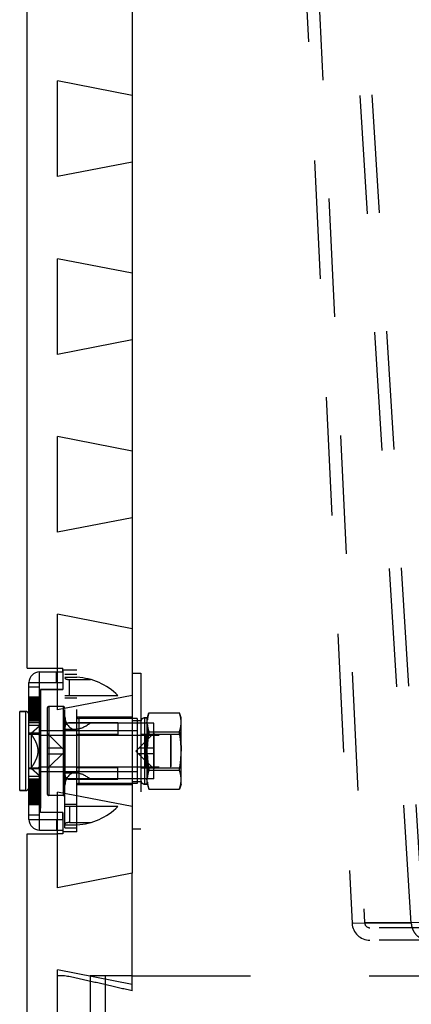
# Model space of a CAD drawing. Units: inches. Extents: x 0 to 17, y 0 to 11.
# Drawn here: x 6.6 to 6.9, y 3.5 to 4.4 of the extents above; entities that cross this region are included whole.
import ezdxf

# ---------------------------------------------------------------- set-up
doc = ezdxf.new("R2010")
doc.units = ezdxf.units.IN
doc.header["$LTSCALE"] = 0.935
doc.header["$MEASUREMENT"] = 0
doc.linetypes.add('HIDDEN', pattern=[0.2, 0.1, -0.1])
doc.layers.get('0').update_dxf_attribs({"linetype": 'CONTINUOUS'})
for name, color, linetype in [('02___PRT_ALL_AXES', 7, 'CONTINUOUS'), ('06___PRT_ALL_SURFS', 7, 'CONTINUOUS'), ('DEFAULT_2', 8, 'HIDDEN')]:
    doc.layers.add(name, color=color, linetype=linetype)

msp = doc.modelspace()

# ---------------------------------------------------------------- linework, layer by layer
at = {"color": 7, "linetype": 'Continuous'}
for p, q in [((6.60177, 3.83149), (6.60177, 5.04169)), ((6.69027, 4.40847), (6.69027, 4.31472)), ((6.62727, 4.24622), (6.62727, 4.32696)), ((6.69027, 4.31472), (6.62727, 4.32696)), ((6.69027, 4.25847), (6.62727, 4.24622)), ((6.69027, 4.25847), (6.69027, 4.16472)), ((6.62727, 4.09622), (6.62727, 4.17696)), ((6.69027, 4.16472), (6.62727, 4.17696)), ((6.69027, 4.10847), (6.62727, 4.09622)), ((6.69027, 4.10847), (6.69027, 4.01472)), ((6.62727, 3.94622), (6.62727, 4.02696)), ((6.69027, 4.01472), (6.62727, 4.02696)), ((6.69027, 3.95847), (6.62727, 3.94622)), ((6.69027, 3.95847), (6.69027, 3.86472)), ((6.62727, 3.82834), (6.62727, 3.87696)), ((6.69027, 3.86472), (6.62727, 3.87696)), ((6.60177, 3.83149), (6.62727, 3.83149)), ((6.61227, 3.69484), (6.61227, 3.82834)), ((6.61227, 3.82834), (6.63177, 3.82834)), ((6.6264, 3.81934), (6.6264, 3.82834)), ((6.63177, 3.82834), (6.63177, 3.81934)), ((6.60327, 3.70384), (6.60327, 3.81934)), ((6.60327, 3.81934), (6.63177, 3.81934)), ((6.61227, 3.81559), (6.60327, 3.81559)), ((6.61302, 3.70969), (6.61302, 3.81349)), ((6.61302, 3.81349), (6.62727, 3.81349)), ((6.62727, 3.79622), (6.62727, 3.81934)), ((6.69027, 3.80847), (6.62727, 3.79622)), ((6.69027, 3.80847), (6.69027, 3.71472)), ((6.61227, 3.79759), (6.60327, 3.79759)), ((6.59547, 3.79497), (6.60027, 3.79497)), ((6.60027, 3.79497), (6.60027, 3.72822)), ((6.61227, 3.77502), (6.61302, 3.77502)), ((6.61227, 3.74817), (6.61302, 3.74817)), ((6.59547, 3.72822), (6.60027, 3.72822)), ((6.61227, 3.72559), (6.60327, 3.72559)), ((6.62727, 3.70384), (6.62727, 3.72696)), ((6.69027, 3.71472), (6.62727, 3.72696)), ((6.61227, 3.70759), (6.60327, 3.70759)), ((6.62727, 3.70969), (6.61302, 3.70969)), ((6.60327, 3.70384), (6.63177, 3.70384)), ((6.6264, 3.70384), (6.6264, 3.69484)), ((6.63177, 3.70384), (6.63177, 3.69484)), ((6.60177, 3.46159), (6.60177, 3.69169)), ((6.60177, 3.69169), (6.62727, 3.69169)), ((6.61227, 3.69484), (6.63177, 3.69484)), ((6.62727, 3.64622), (6.62727, 3.69484)), ((6.69027, 3.65847), (6.62727, 3.64622)), ((6.69027, 3.56472), (6.69027, 3.65847)), ((6.62727, 3.49622), (6.62727, 3.57696)), ((6.69027, 3.56472), (6.62727, 3.57696)), ((6.65487, 3.5716), (6.65487, 3.57199)), ((6.69027, 3.57199), (6.65487, 3.57199)), ((6.66792, 3.56906), (6.66792, 3.57199))]:
    msp.add_line(p, q, dxfattribs=at)
for centre, radius, start, end in [((6.61227, 3.81934), 0.009, 90, 180), ((6.60027, 3.79197), 0.003, 11.99998, 90), ((6.60027, 3.73122), 0.003, 270, 348.00002), ((6.61227, 3.70384), 0.009, 180, 270)]:
    msp.add_arc(centre, radius, start, end, dxfattribs=at)
at = {"layer": '02___PRT_ALL_AXES', "color": 8, "linetype": 'HIDDEN'}
for p, q in [((6.63177, 3.82984), (6.63177, 3.81349)), ((6.64377, 3.82984), (6.63177, 3.82984)), ((6.64377, 3.69334), (6.64377, 3.82984)), ((6.63365, 3.82647), (6.64377, 3.82647)), ((6.69027, 3.82722), (6.69027, 3.69597)), ((6.69027, 3.82722), (6.69777, 3.82722)), ((6.69777, 3.82722), (6.69777, 3.69597)), ((6.61302, 3.81349), (6.61302, 3.70969)), ((6.63177, 3.81349), (6.61302, 3.81349)), ((6.63215, 3.79909), (6.62015, 3.79909)), ((6.63365, 3.79047), (6.63365, 3.73272)), ((6.69027, 3.79009), (6.64377, 3.79009)), ((6.64527, 3.78897), (6.64527, 3.73422)), ((6.69447, 3.78897), (6.64527, 3.78897)), ((6.69447, 3.78897), (6.69447, 3.73422)), ((6.70077, 3.78949), (6.70287, 3.78949)), ((6.70317, 3.78979), (6.70448, 3.79381)), ((6.70317, 3.78979), (6.70317, 3.78781)), ((6.70865, 3.78503), (6.63365, 3.78503)), ((6.69027, 3.78739), (6.69777, 3.78739)), ((6.70287, 3.78576), (6.70317, 3.78781)), ((6.70317, 3.7837), (6.70287, 3.78576)), ((6.70317, 3.7837), (6.70317, 3.7657)), ((6.70865, 3.73816), (6.70865, 3.78503)), ((6.60327, 3.77584), (6.61107, 3.77584)), ((6.6119, 3.77502), (6.61107, 3.77584)), ((6.6119, 3.77502), (6.6119, 3.74817)), ((6.61302, 3.77884), (6.69447, 3.77884)), ((6.70287, 3.76159), (6.70317, 3.7657)), ((6.70317, 3.75749), (6.70287, 3.76159)), ((6.70317, 3.75749), (6.70317, 3.73948)), ((6.60327, 3.74734), (6.61107, 3.74734)), ((6.6119, 3.74817), (6.61107, 3.74734)), ((6.6119, 3.74817), (6.61227, 3.74817)), ((6.61302, 3.74817), (6.72267, 3.74817)), ((6.61302, 3.74434), (6.69447, 3.74434)), ((6.70287, 3.73743), (6.70317, 3.73948)), ((6.70865, 3.73816), (6.63365, 3.73816)), ((6.69027, 3.73309), (6.64377, 3.73309)), ((6.69447, 3.73422), (6.64527, 3.73422)), ((6.69027, 3.73579), (6.69777, 3.73579)), ((6.70077, 3.73369), (6.70287, 3.73369)), ((6.70317, 3.73538), (6.70287, 3.73743)), ((6.70317, 3.73538), (6.70317, 3.73339)), ((6.70317, 3.73339), (6.70448, 3.72938)), ((6.63215, 3.72409), (6.62015, 3.72409)), ((6.63177, 3.70969), (6.61302, 3.70969)), ((6.63177, 3.70969), (6.63177, 3.69334)), ((6.64377, 3.69334), (6.63177, 3.69334)), ((6.63365, 3.69672), (6.64377, 3.69672)), ((6.69027, 3.69597), (6.69777, 3.69597))]:
    msp.add_line(p, q, dxfattribs=at)
at = {"layer": '02___PRT_ALL_AXES', "color": 7, "linetype": 'Continuous'}
for p, q in [((6.59547, 3.72822), (6.59547, 3.79497)), ((6.60027, 3.79497), (6.59547, 3.79497)), ((6.61227, 3.74817), (6.61302, 3.74817)), ((6.60027, 3.72822), (6.59547, 3.72822))]:
    msp.add_line(p, q, dxfattribs=at)
at = {"layer": '02___PRT_ALL_AXES', "color": 8, "linetype": 'HIDDEN'}
for centre, radius, start, end in [((6.64527, 3.79047), 0.01162, 180, 270), ((6.64527, 3.79047), 0.0015, 180, 270), ((6.64527, 3.73272), 0.01162, 90, 180), ((6.64527, 3.73272), 0.0015, 90, 180)]:
    msp.add_arc(centre, radius, start, end, dxfattribs=at)
for points, start_tangent, end_tangent in [([(6.70448, 3.79381), (6.70388, 3.79178), (6.70345, 3.78979), (6.70317, 3.78781)], (-0.309017, -0.951057), (-0.094117, -0.995561)), ([(6.70317, 3.7837), (6.70345, 3.78171), (6.70389, 3.77972), (6.70448, 3.7777)], (0.094117, -0.995561), (0.309017, -0.951057)), ([(6.60517, 3.74734), (6.60707, 3.75018), (6.60857, 3.75279), (6.60969, 3.75517), (6.61047, 3.75739), (6.61092, 3.7595), (6.61107, 3.76158), (6.61093, 3.76365), (6.61048, 3.76576), (6.60971, 3.76797), (6.60859, 3.77037), (6.60708, 3.77299), (6.60517, 3.77584)], (0.57735, 0.816497), (-0.57735, 0.816497)), ([(6.70448, 3.7777), (6.70388, 3.77364), (6.70345, 3.76967), (6.70317, 3.7657)], (-0.160357, -0.987059), (-0.047215, -0.998885)), ([(6.70317, 3.75749), (6.70345, 3.7535), (6.70389, 3.74952), (6.70448, 3.74548)], (0.047215, -0.998885), (0.160357, -0.987059)), ([(6.70448, 3.74548), (6.70388, 3.74346), (6.70345, 3.74147), (6.70317, 3.73948)], (-0.309017, -0.951057), (-0.094117, -0.995561)), ([(6.70317, 3.73538), (6.70345, 3.73338), (6.70389, 3.73139), (6.70448, 3.72938)], (0.094117, -0.995561), (0.309017, -0.951057))]:
    msp.add_spline(points, degree=3, dxfattribs=dict(at, start_tangent=start_tangent, end_tangent=end_tangent))
at = {"layer": '06___PRT_ALL_SURFS', "color": 8, "linetype": 'HIDDEN'}
for p, q in [((6.75743, 6.22525), (6.88638, 3.61677)), ((6.7947, 5.25872), (6.8759, 3.61625)), ((6.9361, 3.6167), (6.88639, 3.61677)), ((6.9361, 3.6167), (6.88639, 3.61677)), ((8.59867, 3.61249), (6.89088, 3.61249))]:
    msp.add_line(p, q, dxfattribs=at)
msp.add_arc((6.89088, 3.61699), 0.0045, 182.83011, 270, dxfattribs=at)
at = {"layer": 'DEFAULT_2', "color": 8, "linetype": 'HIDDEN'}
for p, q in [((6.9361, 3.6167), (6.77488, 6.2256)), ((6.92585, 3.61602), (6.82438, 5.25592)), ((6.9361, 3.6167), (6.83491, 5.25471)), ((6.69027, 4.31472), (6.69027, 4.25847)), ((6.69027, 4.16472), (6.69027, 4.10847)), ((6.69027, 4.01472), (6.69027, 3.95847)), ((6.69027, 3.86472), (6.69027, 3.80847)), ((6.62727, 3.83149), (6.63177, 3.83149)), ((6.63177, 3.82834), (6.63177, 3.83149)), ((6.62727, 3.81934), (6.62727, 3.82834)), ((6.63365, 3.69672), (6.63365, 3.82647)), ((6.63365, 3.82376), (6.64377, 3.82376)), ((6.6374, 3.80852), (6.6374, 3.82195)), ((6.6374, 3.82195), (6.65513, 3.82195)), ((6.64377, 3.69672), (6.64377, 3.82647)), ((6.62727, 3.81349), (6.63177, 3.81349)), ((6.63177, 3.81934), (6.63177, 3.81349)), ((6.61227, 3.80714), (6.60327, 3.80714)), ((6.61227, 3.80676), (6.60327, 3.80676)), ((6.61227, 3.806), (6.60327, 3.806)), ((6.61227, 3.80584), (6.60327, 3.80584)), ((6.61227, 3.80562), (6.60327, 3.80562)), ((6.61227, 3.80524), (6.60327, 3.80524)), ((6.63365, 3.80852), (6.67827, 3.80852)), ((6.63365, 3.80639), (6.64377, 3.80639)), ((6.61227, 3.80486), (6.60327, 3.80486)), ((6.61227, 3.80448), (6.60327, 3.80448)), ((6.61227, 3.8041), (6.60327, 3.8041)), ((6.61227, 3.80328), (6.60327, 3.80328)), ((6.61227, 3.80296), (6.60327, 3.80296)), ((6.61227, 3.8029), (6.60327, 3.8029)), ((6.61227, 3.8022), (6.60327, 3.8022)), ((6.61227, 3.80214), (6.60327, 3.80214)), ((6.61227, 3.80182), (6.60327, 3.80182)), ((6.61227, 3.80175), (6.60327, 3.80175)), ((6.61227, 3.80137), (6.60327, 3.80137)), ((6.61227, 3.80106), (6.60327, 3.80106)), ((6.61227, 3.80099), (6.60327, 3.80099)), ((6.61227, 3.80068), (6.60327, 3.80068)), ((6.61227, 3.80061), (6.60327, 3.80061)), ((6.61227, 3.8003), (6.60327, 3.8003)), ((6.61227, 3.80023), (6.60327, 3.80023)), ((6.61227, 3.79992), (6.60327, 3.79992)), ((6.61227, 3.79954), (6.60327, 3.79954)), ((6.61227, 3.79916), (6.60327, 3.79916)), ((6.61227, 3.79909), (6.60327, 3.79909)), ((6.61227, 3.79878), (6.60327, 3.79878)), ((6.61227, 3.7984), (6.60327, 3.7984)), ((6.61227, 3.79833), (6.60327, 3.79833)), ((6.61227, 3.79801), (6.60327, 3.79801)), ((6.61227, 3.79795), (6.60327, 3.79795)), ((6.61227, 3.79763), (6.60327, 3.79763)), ((6.61227, 3.79725), (6.60327, 3.79725)), ((6.61227, 3.79719), (6.60327, 3.79719)), ((6.61227, 3.79687), (6.60327, 3.79687)), ((6.61227, 3.79681), (6.60327, 3.79681)), ((6.61865, 3.79759), (6.61865, 3.72559)), ((6.62015, 3.79909), (6.62015, 3.72409)), ((6.63215, 3.79909), (6.62015, 3.79909)), ((6.63215, 3.79909), (6.63215, 3.72409)), ((6.61227, 3.79649), (6.60327, 3.79649)), ((6.61227, 3.79643), (6.60327, 3.79643)), ((6.61227, 3.79611), (6.60327, 3.79611)), ((6.61227, 3.79605), (6.60327, 3.79605)), ((6.61227, 3.79573), (6.60327, 3.79573)), ((6.61227, 3.79567), (6.60327, 3.79567)), ((6.61227, 3.79535), (6.60327, 3.79535)), ((6.61227, 3.79529), (6.60327, 3.79529)), ((6.61227, 3.79491), (6.60327, 3.79491)), ((6.61227, 3.79459), (6.60327, 3.79459)), ((6.61227, 3.79453), (6.60327, 3.79453)), ((6.61227, 3.79421), (6.60327, 3.79421)), ((6.61227, 3.79415), (6.60327, 3.79415)), ((6.61227, 3.79383), (6.60327, 3.79383)), ((6.61227, 3.79377), (6.60327, 3.79377)), ((6.61227, 3.79345), (6.60327, 3.79345)), ((6.61227, 3.79339), (6.60327, 3.79339)), ((6.61227, 3.79301), (6.60327, 3.79301)), ((6.61227, 3.79262), (6.60327, 3.79262)), ((6.61227, 3.79231), (6.60327, 3.79231)), ((6.61227, 3.79224), (6.60327, 3.79224)), ((6.61227, 3.79193), (6.60327, 3.79193)), ((6.61227, 3.79186), (6.60327, 3.79186)), ((6.61227, 3.79155), (6.60327, 3.79155)), ((6.61227, 3.79148), (6.60327, 3.79148)), ((6.61227, 3.79117), (6.60327, 3.79117)), ((6.61227, 3.79079), (6.60327, 3.79079)), ((6.61227, 3.79072), (6.60327, 3.79072)), ((6.61227, 3.79034), (6.60327, 3.79034)), ((6.61227, 3.78996), (6.60327, 3.78996)), ((6.61227, 3.78965), (6.60327, 3.78965)), ((6.61227, 3.78958), (6.60327, 3.78958)), ((6.61227, 3.78926), (6.60327, 3.78926)), ((6.61227, 3.78844), (6.60327, 3.78844)), ((6.70077, 3.78949), (6.70077, 3.73369)), ((6.70287, 3.78949), (6.70077, 3.78949)), ((6.70287, 3.78949), (6.70287, 3.73369)), ((6.70317, 3.78975), (6.70317, 3.78781)), ((6.70448, 3.79381), (6.73017, 3.79381)), ((6.73167, 3.78949), (6.73017, 3.79381)), ((6.73167, 3.73369), (6.73167, 3.78949)), ((6.61227, 3.78806), (6.60327, 3.78806)), ((6.61227, 3.78768), (6.60327, 3.78768)), ((6.61227, 3.7873), (6.60327, 3.7873)), ((6.61227, 3.78698), (6.60327, 3.78698)), ((6.61227, 3.78692), (6.60327, 3.78692)), ((6.61227, 3.78578), (6.60327, 3.78578)), ((6.61227, 3.7854), (6.60327, 3.7854)), ((6.61227, 3.78311), (6.60327, 3.78311)), ((6.61227, 3.78252), (6.6052, 3.77637)), ((6.63365, 3.78014), (6.64377, 3.78014)), ((6.67827, 3.78539), (6.6374, 3.78539)), ((6.67827, 3.78539), (6.67827, 3.77564)), ((6.69777, 3.78649), (6.69777, 3.73669)), ((6.61227, 3.77659), (6.60327, 3.77659)), ((6.6052, 3.77637), (6.60327, 3.77637)), ((6.6052, 3.77637), (6.6052, 3.74682)), ((6.6119, 3.77502), (6.61227, 3.77502)), ((6.61302, 3.77502), (6.72267, 3.77502)), ((6.61865, 3.77674), (6.6338, 3.76159)), ((6.67827, 3.77564), (6.64377, 3.77564)), ((6.6935, 3.76159), (6.70865, 3.77674)), ((6.69777, 3.77584), (6.73167, 3.77584)), ((6.70167, 3.77584), (6.70167, 3.74734)), ((6.70448, 3.7777), (6.73017, 3.7777)), ((6.70865, 3.77674), (6.70865, 3.74644)), ((6.72267, 3.77502), (6.72267, 3.74817)), ((6.72305, 3.77464), (6.72305, 3.74854)), ((6.63132, 3.76407), (6.61865, 3.76407)), ((6.70865, 3.76407), (6.69597, 3.76407)), ((6.61865, 3.74644), (6.6338, 3.76159)), ((6.61865, 3.75912), (6.63132, 3.75912)), ((6.70865, 3.74644), (6.6935, 3.76159)), ((6.70865, 3.75912), (6.69597, 3.75912)), ((6.6052, 3.74682), (6.60327, 3.74682)), ((6.61227, 3.74067), (6.6052, 3.74682)), ((6.6119, 3.74817), (6.61227, 3.74817)), ((6.61302, 3.74817), (6.72267, 3.74817)), ((6.64377, 3.74755), (6.67827, 3.74755)), ((6.67827, 3.7378), (6.67827, 3.74755)), ((6.69777, 3.74734), (6.73167, 3.74734)), ((6.61227, 3.74659), (6.60327, 3.74659)), ((6.61227, 3.74007), (6.60327, 3.74007)), ((6.63365, 3.74305), (6.64377, 3.74305)), ((6.70448, 3.74548), (6.73017, 3.74548)), ((6.61227, 3.73779), (6.60327, 3.73779)), ((6.61227, 3.73741), (6.60327, 3.73741)), ((6.61227, 3.73627), (6.60327, 3.73627)), ((6.61227, 3.7362), (6.60327, 3.7362)), ((6.61227, 3.73589), (6.60327, 3.73589)), ((6.61227, 3.73551), (6.60327, 3.73551)), ((6.61227, 3.73513), (6.60327, 3.73513)), ((6.61227, 3.73475), (6.60327, 3.73475)), ((6.61227, 3.73392), (6.60327, 3.73392)), ((6.61227, 3.7336), (6.60327, 3.7336)), ((6.61227, 3.73354), (6.60327, 3.73354)), ((6.61227, 3.73322), (6.60327, 3.73322)), ((6.61227, 3.73284), (6.60327, 3.73284)), ((6.61227, 3.73246), (6.60327, 3.73246)), ((6.61227, 3.7324), (6.60327, 3.7324)), ((6.61227, 3.73202), (6.60327, 3.73202)), ((6.61227, 3.7317), (6.60327, 3.7317)), ((6.61227, 3.73164), (6.60327, 3.73164)), ((6.61227, 3.73132), (6.60327, 3.73132)), ((6.61227, 3.73126), (6.60327, 3.73126)), ((6.61227, 3.73094), (6.60327, 3.73094)), ((6.61227, 3.73088), (6.60327, 3.73088)), ((6.61227, 3.73056), (6.60327, 3.73056)), ((6.61227, 3.73018), (6.60327, 3.73018)), ((6.6374, 3.7378), (6.67827, 3.7378)), ((6.70287, 3.73369), (6.70077, 3.73369)), ((6.70317, 3.73538), (6.70317, 3.73339)), ((6.73167, 3.73369), (6.73017, 3.72938)), ((6.61227, 3.7298), (6.60327, 3.7298)), ((6.61227, 3.72974), (6.60327, 3.72974)), ((6.61227, 3.72942), (6.60327, 3.72942)), ((6.61227, 3.72936), (6.60327, 3.72936)), ((6.61227, 3.72904), (6.60327, 3.72904)), ((6.61227, 3.72898), (6.60327, 3.72898)), ((6.61227, 3.72866), (6.60327, 3.72866)), ((6.61227, 3.72859), (6.60327, 3.72859)), ((6.61227, 3.72828), (6.60327, 3.72828)), ((6.61227, 3.7279), (6.60327, 3.7279)), ((6.61227, 3.72783), (6.60327, 3.72783)), ((6.61227, 3.72752), (6.60327, 3.72752)), ((6.61227, 3.72745), (6.60327, 3.72745)), ((6.61227, 3.72714), (6.60327, 3.72714)), ((6.61227, 3.72707), (6.60327, 3.72707)), ((6.61227, 3.72676), (6.60327, 3.72676)), ((6.61227, 3.72669), (6.60327, 3.72669)), ((6.61227, 3.72638), (6.60327, 3.72638)), ((6.61227, 3.72631), (6.60327, 3.72631)), ((6.61227, 3.726), (6.60327, 3.726)), ((6.61227, 3.72593), (6.60327, 3.72593)), ((6.61227, 3.72555), (6.60327, 3.72555)), ((6.61227, 3.72524), (6.60327, 3.72524)), ((6.61227, 3.72517), (6.60327, 3.72517)), ((6.61227, 3.72485), (6.60327, 3.72485)), ((6.61227, 3.72479), (6.60327, 3.72479)), ((6.61227, 3.72441), (6.60327, 3.72441)), ((6.61227, 3.72409), (6.60327, 3.72409)), ((6.61227, 3.72403), (6.60327, 3.72403)), ((6.61227, 3.72365), (6.60327, 3.72365)), ((6.61227, 3.72327), (6.60327, 3.72327)), ((6.61227, 3.72295), (6.60327, 3.72295)), ((6.61227, 3.72289), (6.60327, 3.72289)), ((6.61227, 3.72257), (6.60327, 3.72257)), ((6.61227, 3.72251), (6.60327, 3.72251)), ((6.61227, 3.72219), (6.60327, 3.72219)), ((6.61227, 3.72213), (6.60327, 3.72213)), ((6.63215, 3.72409), (6.62015, 3.72409)), ((6.70448, 3.72938), (6.73017, 3.72938)), ((6.61227, 3.72181), (6.60327, 3.72181)), ((6.61227, 3.72143), (6.60327, 3.72143)), ((6.61227, 3.72137), (6.60327, 3.72137)), ((6.61227, 3.72105), (6.60327, 3.72105)), ((6.61227, 3.72099), (6.60327, 3.72099)), ((6.61227, 3.72029), (6.60327, 3.72029)), ((6.61227, 3.72023), (6.60327, 3.72023)), ((6.61227, 3.71991), (6.60327, 3.71991)), ((6.61227, 3.71908), (6.60327, 3.71908)), ((6.61227, 3.7187), (6.60327, 3.7187)), ((6.61227, 3.71832), (6.60327, 3.71832)), ((6.61227, 3.71794), (6.60327, 3.71794)), ((6.61227, 3.71756), (6.60327, 3.71756)), ((6.61227, 3.71734), (6.60327, 3.71734)), ((6.61227, 3.71718), (6.60327, 3.71718)), ((6.61227, 3.71642), (6.60327, 3.71642)), ((6.61227, 3.71604), (6.60327, 3.71604)), ((6.63365, 3.7168), (6.64377, 3.7168)), ((6.67827, 3.71466), (6.63365, 3.71466)), ((6.6374, 3.71466), (6.6374, 3.70124)), ((6.69027, 3.71472), (6.69027, 3.65847)), ((6.63177, 3.70969), (6.62727, 3.70969)), ((6.63177, 3.70384), (6.63177, 3.70969)), ((6.62727, 3.69484), (6.62727, 3.70384)), ((6.63365, 3.69942), (6.64377, 3.69942)), ((6.6374, 3.70124), (6.65513, 3.70124)), ((6.63177, 3.69169), (6.62727, 3.69169)), ((6.63177, 3.69484), (6.63177, 3.69169)), ((6.92585, 3.61602), (6.87669, 3.61625)), ((6.92585, 3.61602), (6.87669, 3.61625)), ((8.59864, 3.60199), (6.8909, 3.60199)), ((6.63338, 3.57199), (6.62727, 3.57199)), ((6.65487, 3.5716), (6.65487, 3.53659)), ((6.66792, 3.53659), (6.66792, 3.56906)), ((6.69027, 3.57199), (9.66327, 3.57199)), ((6.69027, 3.55915), (6.69027, 3.56472))]:
    msp.add_line(p, q, dxfattribs=at)
for centre, radius, start, end in [((6.64123, 3.77132), 0.0525, 45.11751, 87.21936), ((6.62015, 3.79759), 0.0015, 90, 180), ((6.63215, 3.79759), 0.0015, 0, 90), ((6.60027, 3.79197), 0.003, 0, 11.99998), ((6.70077, 3.78649), 0.003, 90, 180), ((6.70287, 3.78979), 0.0003, 270, 360), ((6.6374, 3.78164), 0.00375, 90, 180), ((6.72267, 3.77464), 0.000375, 0, 90), ((6.72267, 3.74854), 0.000375, 270, 360), ((6.6374, 3.74155), 0.00375, 180, 270), ((6.60027, 3.73122), 0.003, 348.00002, 360), ((6.70077, 3.73669), 0.003, 180, 270), ((6.70287, 3.73339), 0.0003, 0, 90), ((6.62015, 3.72559), 0.0015, 180, 270), ((6.63215, 3.72559), 0.0015, 270, 360), ((6.64123, 3.75186), 0.0525, 272.78064, 314.88249), ((6.89088, 3.61699), 0.015, 182.83011, 270)]:
    msp.add_arc(centre, radius, start, end, dxfattribs=at)
for centre, major_axis, start_param, end_param in [((6.6374, 3.82324), (0.00375, 0), 3.141593, 4.712389), ((6.64123, 3.9319), (0, 0.15194), -3.093061, -2.873469), ((6.64123, 3.59129), (0, 0.15194), -0.268123, -0.048531), ((6.6374, 3.69994), (0.00375, 0), 1.570796, 3.141593)]:
    msp.add_ellipse(centre, major_axis=major_axis, ratio=0.345528, start_param=start_param, end_param=end_param, dxfattribs=at)
for points, start_tangent, end_tangent in [([(6.73167, 3.78576), (6.73164, 3.7869), (6.73156, 3.78801), (6.73144, 3.78904), (6.73127, 3.79001), (6.73107, 3.79096), (6.73082, 3.79191), (6.73052, 3.79286), (6.73017, 3.79381)], (0, 1), (-0.36766, 0.92996)), ([(6.73017, 3.7777), (6.73052, 3.77865), (6.73082, 3.77962), (6.73108, 3.78058), (6.73128, 3.78154), (6.73144, 3.78251), (6.73156, 3.78352), (6.73164, 3.78462), (6.73167, 3.78576)], (0.36766, 0.92996), (0, 1)), ([(6.73017, 3.7777), (6.73058, 3.77543), (6.73093, 3.77313), (6.7312, 3.77083), (6.73141, 3.76854), (6.73155, 3.76626), (6.73164, 3.76395), (6.73167, 3.76159)], (0.193923, -0.981017), (0, -1)), ([(6.73167, 3.76159), (6.73164, 3.76394), (6.73157, 3.76604), (6.73146, 3.76786), (6.73133, 3.76953), (6.73117, 3.77114), (6.73097, 3.77277), (6.73074, 3.77443), (6.73047, 3.77608), (6.73017, 3.7777)], (0, 1), (-0.193923, 0.981017)), ([(6.73017, 3.74548), (6.73058, 3.74776), (6.73093, 3.75005), (6.7312, 3.75235), (6.73141, 3.75464), (6.73155, 3.75692), (6.73164, 3.75924), (6.73167, 3.76159)], (0.193923, 0.981017), (0, 1)), ([(6.73167, 3.73743), (6.73164, 3.73861), (6.73155, 3.73977), (6.73141, 3.74091), (6.7312, 3.74205), (6.73093, 3.7432), (6.73058, 3.74435), (6.73017, 3.74548)], (0, 1), (-0.36766, 0.92996)), ([(6.73017, 3.72938), (6.73048, 3.73019), (6.73074, 3.73102), (6.73098, 3.73185), (6.73117, 3.73267), (6.73133, 3.73348), (6.73146, 3.73431), (6.73157, 3.73522), (6.73164, 3.73626), (6.73167, 3.73743)], (0.36766, 0.92996), (0, 1)), ([(6.92585, 3.61602), (6.92639, 3.61285), (6.92758, 3.60987), (6.92936, 3.60721), (6.93166, 3.60501), (6.93437, 3.60336), (6.93736, 3.60234), (6.94049, 3.60199)], (0.063339, -0.997992), (1, 0)), ([(6.69027, 3.55915), (6.67199, 3.56345), (6.653, 3.56772), (6.63338, 3.57199)], (-0.971862, 0.235552), (-0.977627, 0.210345))]:
    msp.add_spline(points, degree=3, dxfattribs=dict(at, start_tangent=start_tangent, end_tangent=end_tangent))

doc.saveas('drawing.dxf')
